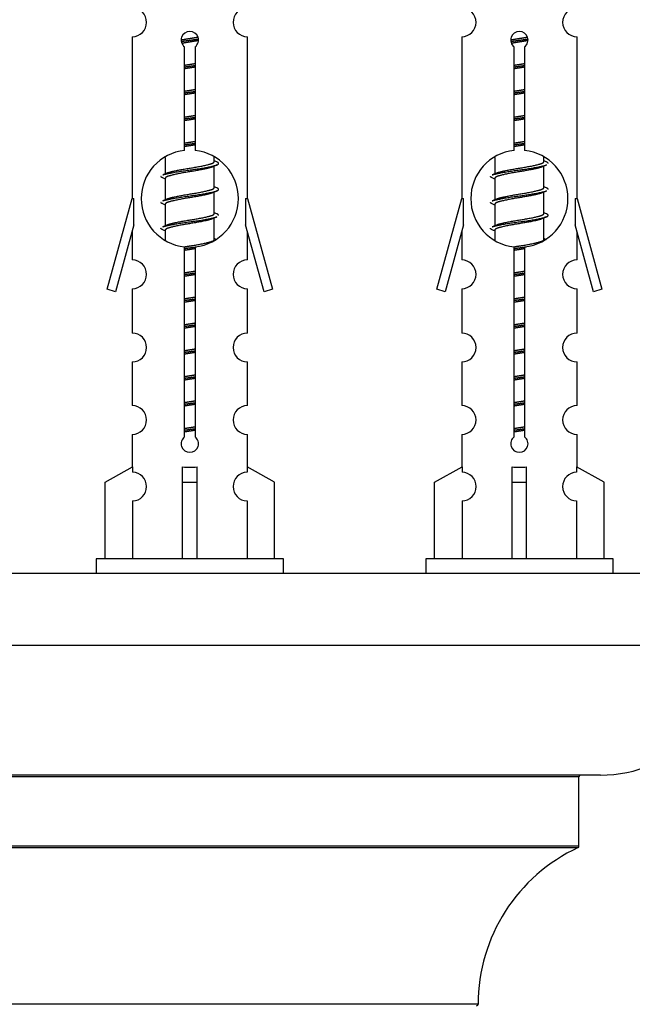
# Model space of a CAD drawing. Units: millimetres. Extents: x 0 to 1449, y 0 to 3436.
# Drawn here: x 508 to 551, y 1596 to 1665 of the extents above; entities that cross this region are included whole.
import ezdxf
from ezdxf import colors
from ezdxf.entities.mleader import LeaderData, LeaderLine
from ezdxf.math import Vec2, Vec3

# ---------------------------------------------------------------- set-up
doc = ezdxf.new("R2010")
doc.units = ezdxf.units.MM
doc.layers.add('DV5_Défaut', color=7, linetype='Continuous')
doc.layers.add('Défaut', color=7, linetype='Continuous')

# ---------------------------------------------------------------- blocks, each defined once
blk = doc.blocks.new('_DOT')
at = {"color": 0}
blk.add_line((0, 0), (-1, 0), dxfattribs=at)
at = {"color": 0, "const_width": 0.333}
blk.add_lwpolyline([(-0.1665, 0, 1), (0.1665, 0, 1)], format="xyb", close=True, dxfattribs=at)
blk = doc.blocks.new('SE4')
at = {"layer": 'DV5_Défaut', "color": 7, "linetype": 'Continuous'}
for p, q in [((515.992, 1663.384), (515.992, 1652.154)), ((523.992, 1652.154), (523.992, 1663.384)), ((538.855, 1663.384), (538.855, 1652.154)), ((546.855, 1652.154), (546.855, 1663.384)), ((519.627, 1655.504), (519.627, 1662.679)), ((520.357, 1662.679), (520.357, 1655.504)), ((542.49, 1655.504), (542.49, 1662.679)), ((543.22, 1662.679), (543.22, 1655.504)), ((518.292, 1655.005), (518.292, 1653.877)), ((521.692, 1654.721), (521.692, 1655.026)), ((521.87, 1654.698), (521.692, 1654.778)), ((541.155, 1655.005), (541.155, 1653.877)), ((544.555, 1654.721), (544.555, 1655.026)), ((544.733, 1654.698), (544.555, 1654.778)), ((518.445, 1653.946), (518.114, 1653.798)), ((521.692, 1652.921), (521.692, 1654.412)), ((541.308, 1653.946), (540.977, 1653.798)), ((544.555, 1652.921), (544.555, 1654.412)), ((518.292, 1653.568), (518.292, 1652.077)), ((541.155, 1653.568), (541.155, 1652.077)), ((521.87, 1652.898), (521.692, 1652.978)), ((521.692, 1651.121), (521.692, 1652.612)), ((544.733, 1652.898), (544.555, 1652.978)), ((544.555, 1651.121), (544.555, 1652.612)), ((514.266, 1645.864), (515.992, 1652.154)), ((515.992, 1652.154), (516.119, 1652.154)), ((516.119, 1650.329), (516.119, 1652.154)), ((518.445, 1652.146), (518.114, 1651.998)), ((523.865, 1652.154), (523.992, 1652.154)), ((523.865, 1652.154), (523.865, 1650.329)), ((523.992, 1652.154), (525.718, 1645.864)), ((537.129, 1645.864), (538.855, 1652.154)), ((538.855, 1652.154), (538.982, 1652.154)), ((538.982, 1650.329), (538.982, 1652.154)), ((541.308, 1652.146), (540.977, 1651.998)), ((546.728, 1652.154), (546.855, 1652.154)), ((546.728, 1652.154), (546.728, 1650.329)), ((546.855, 1652.154), (548.581, 1645.864)), ((518.292, 1651.768), (518.292, 1650.277)), ((521.87, 1651.098), (521.692, 1651.178)), ((541.155, 1651.768), (541.155, 1650.277)), ((544.733, 1651.098), (544.555, 1651.178)), ((521.692, 1649.321), (521.692, 1650.812)), ((544.555, 1649.321), (544.555, 1650.812)), ((516.119, 1650.329), (514.841, 1645.697)), ((515.992, 1649.868), (515.992, 1647.897)), ((518.445, 1650.346), (518.114, 1650.198)), ((518.292, 1649.968), (518.292, 1649.283)), ((525.143, 1645.697), (523.865, 1650.329)), ((523.992, 1647.897), (523.992, 1649.868)), ((538.982, 1650.329), (537.704, 1645.697)), ((538.855, 1649.868), (538.855, 1647.897)), ((541.308, 1650.346), (540.977, 1650.198)), ((541.155, 1649.968), (541.155, 1649.283)), ((548.006, 1645.697), (546.728, 1650.329)), ((546.855, 1647.897), (546.855, 1649.868)), ((521.87, 1649.298), (521.692, 1649.378)), ((544.733, 1649.298), (544.555, 1649.378)), ((519.627, 1635.63), (519.627, 1648.805)), ((520.357, 1648.805), (520.357, 1635.63)), ((542.49, 1635.63), (542.49, 1648.805)), ((543.22, 1648.805), (543.22, 1635.63)), ((514.841, 1645.697), (514.266, 1645.864)), ((515.992, 1645.898), (515.992, 1642.824)), ((523.992, 1642.824), (523.992, 1645.898)), ((525.718, 1645.864), (525.143, 1645.697)), ((537.704, 1645.697), (537.129, 1645.864)), ((538.855, 1645.898), (538.855, 1642.824)), ((546.855, 1642.824), (546.855, 1645.898)), ((548.581, 1645.864), (548.006, 1645.697)), ((515.992, 1640.825), (515.992, 1637.796)), ((523.992, 1637.796), (523.992, 1640.825)), ((538.855, 1640.825), (538.855, 1637.796)), ((546.855, 1637.796), (546.855, 1640.825)), ((515.992, 1635.797), (515.992, 1633.516)), ((523.992, 1633.516), (523.992, 1635.797)), ((538.855, 1635.797), (538.855, 1633.516)), ((546.855, 1633.516), (546.855, 1635.797)), ((514.111, 1632.481), (516.023, 1633.534)), ((516.023, 1633.534), (516.023, 1633.176)), ((519.492, 1632.481), (519.492, 1633.534)), ((520.492, 1632.481), (520.492, 1633.534)), ((525.873, 1632.481), (523.961, 1633.534)), ((523.961, 1633.534), (523.961, 1633.176)), ((536.974, 1632.481), (538.887, 1633.534)), ((538.887, 1633.534), (538.887, 1633.176)), ((542.355, 1632.481), (542.355, 1633.534)), ((543.355, 1632.481), (543.355, 1633.534)), ((548.736, 1632.481), (546.824, 1633.534)), ((546.824, 1633.534), (546.824, 1633.176)), ((514.111, 1627.154), (514.111, 1632.481)), ((519.492, 1627.154), (519.492, 1632.481)), ((519.492, 1632.481), (520.492, 1632.481)), ((520.492, 1627.154), (520.492, 1632.481)), ((525.873, 1627.154), (525.873, 1632.481)), ((536.974, 1627.154), (536.974, 1632.481)), ((542.355, 1627.154), (542.355, 1632.481)), ((542.355, 1632.481), (543.355, 1632.481)), ((543.355, 1627.154), (543.355, 1632.481)), ((548.736, 1627.154), (548.736, 1632.481)), ((516.023, 1631.177), (516.023, 1627.154)), ((523.961, 1631.177), (523.961, 1627.154)), ((538.887, 1631.177), (538.887, 1627.154)), ((546.824, 1631.177), (546.824, 1627.154)), ((526.492, 1627.154), (513.492, 1627.154)), ((513.492, 1627.154), (513.492, 1626.154)), ((526.492, 1626.154), (526.492, 1627.154)), ((549.355, 1627.154), (536.355, 1627.154)), ((536.355, 1627.154), (536.355, 1626.154)), ((549.355, 1626.154), (549.355, 1627.154)), ((557.492, 1626.154), (482.492, 1626.154)), ((557.492, 1621.154), (482.492, 1621.154)), ((548.492, 1612.154), (491.492, 1612.154)), ((492.992, 1612.054), (546.992, 1612.054)), ((546.992, 1607.218), (546.992, 1612.054)), ((546.992, 1607.218), (492.992, 1607.218)), ((493.05, 1607.128), (546.934, 1607.128)), ((539.992, 1596.254), (499.992, 1596.254))]:
    blk.add_line(p, q, dxfattribs=at)
for centre, radius, start, end in [((515.992, 1664.384), 1, 269.99995, 89.99995), ((523.992, 1664.384), 1, 90.00005, 270.00005), ((538.855, 1664.384), 1, 269.99995, 89.99995), ((546.855, 1664.384), 1, 90.00005, 270.00005), ((519.992, 1663.154), 0.6, 307.50889, 232.49111), ((542.855, 1663.154), 0.6, 307.50889, 232.49111), ((519.992, 1652.154), 3.369, 96.2248, 263.7752), ((519.992, 1652.154), 3.369, 276.2248, 83.7752), ((542.855, 1652.154), 3.369, 96.2248, 263.7752), ((542.855, 1652.154), 3.369, 276.2248, 83.7752), ((539.474, 1614.794), 43.426, 113.91535, 114.3798), ((562.337, 1614.794), 43.426, 113.91535, 114.3798), ((500.402, 1613.741), 43.609, 65.78013, 66.03629), ((523.265, 1613.741), 43.609, 65.78013, 66.03629), ((539.474, 1612.994), 43.426, 113.91535, 114.3798), ((562.337, 1612.994), 43.426, 113.91535, 114.3798), ((500.402, 1611.941), 43.609, 65.78013, 66.03629), ((523.265, 1611.941), 43.609, 65.78013, 66.03629), ((539.474, 1611.194), 43.426, 113.91535, 114.3798), ((562.337, 1611.194), 43.426, 113.91535, 114.3798), ((500.402, 1610.141), 43.609, 65.78013, 66.03629), ((523.265, 1610.141), 43.609, 65.78013, 66.03629), ((515.992, 1646.898), 1, 269.99995, 89.99995), ((523.992, 1646.898), 1, 90.00005, 270.00005), ((538.855, 1646.898), 1, 269.99995, 89.99995), ((546.855, 1646.898), 1, 90.00005, 270.00005), ((515.992, 1641.825), 1, 269.99995, 89.99995), ((523.992, 1641.825), 1, 90.00005, 270.00005), ((538.855, 1641.825), 1, 269.99995, 89.99995), ((546.855, 1641.825), 1, 90.00005, 270.00005), ((515.992, 1636.797), 1, 269.99995, 89.99995), ((523.992, 1636.797), 1, 90.00005, 270.00005), ((538.855, 1636.797), 1, 269.99995, 89.99995), ((546.855, 1636.797), 1, 90.00005, 270.00005), ((519.992, 1635.154), 0.6, 127.50889, 52.49111), ((542.855, 1635.154), 0.6, 127.50889, 52.49111), ((515.992, 1632.176), 1, 271.79784, 88.20216), ((523.992, 1632.176), 1, 91.79784, 268.20216), ((538.855, 1632.176), 1, 271.79784, 88.20216), ((546.855, 1632.176), 1, 91.79784, 268.20216), ((548.492, 1621.154), 9, 270, 0), ((547.092, 1612.054), 0.1, 90, 180), ((551.992, 1596.246), 12, 114.92673, 179.958), ((546.892, 1607.218), 0.1, 294.92673, 0), ((539.892, 1596.254), 0.1, 270, 359.958)]:
    blk.add_arc(centre, radius, start, end, dxfattribs=at)
for centre in [(519.992, 1635.718), (542.855, 1635.718)]:
    blk.add_ellipse(centre, major_axis=(-4, 0), ratio=0.550336, start_param=1.445468, end_param=1.696124, dxfattribs=at)
for points, weights, knots in [([(519.395, 1663.17), (519.683, 1663.224), (519.992, 1663.271), (520.283, 1663.316), (520.558, 1663.366)], [0.939348803165, 0.953614602406, 1, 0.956103165232, 0.940971964503], [0, 0, 0, 0.513782, 0.513782, 1, 1, 1]), ([(519.398, 1663.061), (519.688, 1663.105), (519.992, 1663.144), (520.297, 1663.184), (520.588, 1663.229)], [0.944594497748, 0.960866484608, 1, 0.960759642919, 0.944505817126], [0, 0, 0, 0.499318, 0.499318, 1, 1, 1]), ([(520.588, 1663.119), (520.3, 1663.065), (519.992, 1663.018), (519.709, 1662.975), (519.441, 1662.926)], [0.93941337998, 0.95371932236, 1, 0.957297361852, 0.941816530768], [0, 0, 0, 0.520105, 0.520105, 1, 1, 1]), ([(542.258, 1663.17), (542.547, 1663.224), (542.855, 1663.271), (543.146, 1663.316), (543.421, 1663.366)], [0.939348803165, 0.953614602406, 1, 0.956103165232, 0.940971964503], [0, 0, 0, 0.513782, 0.513782, 1, 1, 1]), ([(542.261, 1663.061), (542.551, 1663.105), (542.855, 1663.144), (543.16, 1663.184), (543.451, 1663.229)], [0.944594497748, 0.960866484608, 1, 0.960759642919, 0.944505817126], [0, 0, 0, 0.499318, 0.499318, 1, 1, 1]), ([(543.451, 1663.119), (543.163, 1663.065), (542.855, 1663.018), (542.572, 1662.975), (542.304, 1662.926)], [0.93941337998, 0.95371932236, 1, 0.957297361852, 0.941816530768], [0, 0, 0, 0.520105, 0.520105, 1, 1, 1]), ([(519.62, 1661.41), (519.804, 1661.442), (519.992, 1661.471), (520.181, 1661.5), (520.365, 1661.532)], [0.954711593229, 0.971138154054, 1, 0.971138154054, 0.954711593229], [0, 0, 0, 0.5, 0.5, 1, 1, 1]), ([(542.483, 1661.41), (542.667, 1661.442), (542.855, 1661.471), (543.044, 1661.5), (543.228, 1661.532)], [0.954711593229, 0.971138154054, 1, 0.971138154054, 0.954711593229], [0, 0, 0, 0.5, 0.5, 1, 1, 1]), ([(519.619, 1661.293), (519.804, 1661.32), (519.992, 1661.344), (520.18, 1661.369), (520.365, 1661.396)], [0.959880202632, 0.975436531063, 1, 0.975436531063, 0.959880202632], [0, 0, 0, 0.5, 0.5, 1, 1, 1]), ([(520.365, 1661.279), (520.181, 1661.247), (519.992, 1661.218), (519.804, 1661.189), (519.62, 1661.157)], [0.954711593229, 0.971138154054, 1, 0.971138154054, 0.954711593229], [0, 0, 0, 0.5, 0.5, 1, 1, 1]), ([(542.483, 1661.293), (542.667, 1661.32), (542.855, 1661.344), (543.043, 1661.369), (543.228, 1661.396)], [0.959880202632, 0.975436531063, 1, 0.975436531063, 0.959880202632], [0, 0, 0, 0.5, 0.5, 1, 1, 1]), ([(543.228, 1661.279), (543.044, 1661.247), (542.855, 1661.218), (542.667, 1661.189), (542.483, 1661.157)], [0.954711593229, 0.971138154054, 1, 0.971138154054, 0.954711593229], [0, 0, 0, 0.5, 0.5, 1, 1, 1]), ([(519.619, 1659.493), (519.804, 1659.52), (519.992, 1659.544), (520.18, 1659.569), (520.365, 1659.596)], [0.959880202632, 0.975436531063, 1, 0.975436531063, 0.959880202632], [0, 0, 0, 0.5, 0.5, 1, 1, 1]), ([(519.62, 1659.61), (519.804, 1659.642), (519.992, 1659.671), (520.181, 1659.7), (520.365, 1659.732)], [0.954711593229, 0.971138154054, 1, 0.971138154054, 0.954711593229], [0, 0, 0, 0.5, 0.5, 1, 1, 1]), ([(520.365, 1659.479), (520.181, 1659.447), (519.992, 1659.418), (519.804, 1659.389), (519.62, 1659.357)], [0.954711593229, 0.971138154054, 1, 0.971138154054, 0.954711593229], [0, 0, 0, 0.5, 0.5, 1, 1, 1]), ([(542.483, 1659.61), (542.667, 1659.642), (542.855, 1659.671), (543.044, 1659.7), (543.228, 1659.732)], [0.954711593228, 0.971138154054, 1, 0.971138154054, 0.954711593229], [0, 0, 0, 0.5, 0.5, 1, 1, 1]), ([(542.483, 1659.493), (542.667, 1659.52), (542.855, 1659.544), (543.043, 1659.569), (543.228, 1659.596)], [0.959880202632, 0.975436531063, 1, 0.975436531063, 0.959880202632], [0, 0, 0, 0.5, 0.5, 1, 1, 1]), ([(543.228, 1659.479), (543.044, 1659.447), (542.855, 1659.418), (542.667, 1659.389), (542.483, 1659.357)], [0.954711593229, 0.971138154054, 1, 0.971138154054, 0.954711593229], [0, 0, 0, 0.5, 0.5, 1, 1, 1]), ([(519.619, 1657.693), (519.804, 1657.72), (519.992, 1657.744), (520.18, 1657.769), (520.365, 1657.796)], [0.959880202632, 0.975436531063, 1, 0.975436531063, 0.959880202632], [0, 0, 0, 0.5, 0.5, 1, 1, 1]), ([(519.62, 1657.81), (519.804, 1657.842), (519.992, 1657.871), (520.181, 1657.9), (520.365, 1657.932)], [0.954711593229, 0.971138154054, 1, 0.971138154054, 0.954711593229], [0, 0, 0, 0.5, 0.5, 1, 1, 1]), ([(520.365, 1657.679), (520.181, 1657.647), (519.992, 1657.618), (519.804, 1657.589), (519.62, 1657.557)], [0.954711593229, 0.971138154054, 1, 0.971138154054, 0.954711593229], [0, 0, 0, 0.5, 0.5, 1, 1, 1]), ([(542.483, 1657.81), (542.667, 1657.842), (542.855, 1657.871), (543.044, 1657.9), (543.228, 1657.932)], [0.954711593229, 0.971138154054, 1, 0.971138154054, 0.954711593229], [0, 0, 0, 0.5, 0.5, 1, 1, 1]), ([(542.483, 1657.693), (542.667, 1657.72), (542.855, 1657.744), (543.043, 1657.769), (543.228, 1657.796)], [0.959880202632, 0.975436531063, 1, 0.975436531063, 0.959880202632], [0, 0, 0, 0.5, 0.5, 1, 1, 1]), ([(543.228, 1657.679), (543.044, 1657.647), (542.855, 1657.618), (542.667, 1657.589), (542.483, 1657.557)], [0.954711593229, 0.971138154054, 1, 0.971138154054, 0.954711593229], [0, 0, 0, 0.5, 0.5, 1, 1, 1]), ([(519.619, 1655.893), (519.804, 1655.92), (519.992, 1655.944), (520.18, 1655.969), (520.365, 1655.996)], [0.959880202632, 0.975436531063, 1, 0.975436531063, 0.959880202632], [0, 0, 0, 0.5, 0.5, 1, 1, 1]), ([(519.62, 1656.01), (519.804, 1656.042), (519.992, 1656.071), (520.181, 1656.1), (520.365, 1656.132)], [0.954711593229, 0.971138154054, 1, 0.971138154054, 0.954711593229], [0, 0, 0, 0.5, 0.5, 1, 1, 1]), ([(542.483, 1656.01), (542.667, 1656.042), (542.855, 1656.071), (543.044, 1656.1), (543.228, 1656.132)], [0.954711593229, 0.971138154054, 1, 0.971138154054, 0.954711593229], [0, 0, 0, 0.5, 0.5, 1, 1, 1]), ([(542.483, 1655.893), (542.667, 1655.92), (542.855, 1655.944), (543.043, 1655.969), (543.228, 1655.996)], [0.959880202632, 0.975436531063, 1, 0.975436531063, 0.959880202632], [0, 0, 0, 0.5, 0.5, 1, 1, 1]), ([(520.365, 1655.879), (520.181, 1655.847), (519.992, 1655.818), (519.804, 1655.789), (519.62, 1655.757)], [0.954711593229, 0.971138154054, 1, 0.971138154054, 0.954711593229], [0, 0, 0, 0.5, 0.5, 1, 1, 1]), ([(543.228, 1655.879), (543.044, 1655.847), (542.855, 1655.818), (542.667, 1655.789), (542.483, 1655.757)], [0.954711593229, 0.971138154054, 1, 0.971138154054, 0.954711593229], [0, 0, 0, 0.5, 0.5, 1, 1, 1]), ([(518.116, 1653.799), (518.175, 1653.822), (518.26, 1653.844), (518.837, 1653.994), (519.992, 1654.144), (521.147, 1654.294), (521.724, 1654.444), (522.193, 1654.566), (521.868, 1654.698)], [0.962920301125, 0.977772385376, 1, 0.866025403784, 1, 0.866025403784, 1, 0.888303851354, 0.962852408417], [0, 0, 0, 0.05531, 0.05531, 0.388686, 0.388686, 0.722061, 0.722061, 1, 1, 1]), ([(518.44, 1653.943), (518.476, 1653.958), (518.52, 1653.971), (519.011, 1654.121), (519.992, 1654.271), (520.974, 1654.421), (521.464, 1654.571), (521.692, 1654.641), (521.692, 1654.721)], [0.975402241, 0.986300230385, 1, 0.866025403784, 1, 0.866025403784, 1, 0.933012701892, 0.933012701892], [0, 0, 0, 0.039295, 0.039295, 0.423577, 0.423577, 0.807859, 0.807859, 1, 1, 1]), ([(541.303, 1653.943), (541.339, 1653.958), (541.383, 1653.971), (541.874, 1654.121), (542.855, 1654.271), (543.837, 1654.421), (544.327, 1654.571), (544.555, 1654.641), (544.555, 1654.721)], [0.975402241, 0.986300230385, 1, 0.866025403784, 1, 0.866025403784, 1, 0.933012701892, 0.933012701892], [0, 0, 0, 0.039295, 0.039295, 0.423577, 0.423577, 0.807859, 0.807859, 1, 1, 1]), ([(521.549, 1654.347), (521.511, 1654.332), (521.464, 1654.318), (520.974, 1654.168), (519.992, 1654.018), (519.011, 1653.868), (518.52, 1653.718), (518.292, 1653.648), (518.292, 1653.568)], [0.974028974407, 0.985429963116, 1, 0.866025403784, 1, 0.866025403784, 1, 0.933012701892, 0.933012701892], [0, 0, 0, 0.041687, 0.041687, 0.425012, 0.425012, 0.808337, 0.808337, 1, 1, 1]), ([(540.979, 1653.799), (541.038, 1653.822), (541.123, 1653.844), (541.7, 1653.994), (542.855, 1654.144), (544.01, 1654.294), (544.587, 1654.444), (544.672, 1654.467), (544.731, 1654.49)], [0.962920301125, 0.977772385376, 1, 0.866025403784, 1, 0.866025403784, 1, 0.977758704034, 0.962902020678], [0, 0, 0, 0.071147, 0.071147, 0.499978, 0.499978, 0.928809, 0.928809, 1, 1, 1]), ([(544.412, 1654.347), (544.374, 1654.332), (544.327, 1654.318), (543.837, 1654.168), (542.855, 1654.018), (541.874, 1653.868), (541.383, 1653.718), (541.155, 1653.648), (541.155, 1653.568)], [0.974028974407, 0.985429963116, 1, 0.866025403784, 1, 0.866025403784, 1, 0.933012701892, 0.933012701892], [0, 0, 0, 0.041687, 0.041687, 0.425012, 0.425012, 0.808337, 0.808337, 1, 1, 1]), ([(518.116, 1651.999), (518.175, 1652.022), (518.26, 1652.044), (518.837, 1652.194), (519.992, 1652.344), (521.147, 1652.494), (521.724, 1652.644), (522.193, 1652.766), (521.868, 1652.898)], [0.962920301125, 0.977772385376, 1, 0.866025403784, 1, 0.866025403784, 1, 0.888303851354, 0.962852408417], [0, 0, 0, 0.0553101, 0.0553101, 0.3886856, 0.3886856, 0.722061, 0.722061, 1, 1, 1]), ([(521.549, 1652.547), (521.511, 1652.532), (521.464, 1652.518), (520.974, 1652.368), (519.992, 1652.218), (519.011, 1652.068), (518.52, 1651.918), (518.292, 1651.848), (518.292, 1651.768)], [0.974028974407, 0.985429963116, 1, 0.866025403784, 1, 0.866025403784, 1, 0.933012701892, 0.933012701892], [0, 0, 0, 0.041687, 0.041687, 0.425012, 0.425012, 0.808337, 0.808337, 1, 1, 1]), ([(518.44, 1652.143), (518.476, 1652.158), (518.52, 1652.171), (519.011, 1652.321), (519.992, 1652.471), (520.974, 1652.621), (521.464, 1652.771), (521.692, 1652.841), (521.692, 1652.921)], [0.975402241, 0.986300230385, 1, 0.866025403784, 1, 0.866025403784, 1, 0.933012701892, 0.933012701892], [0, 0, 0, 0.039295, 0.039295, 0.423577, 0.423577, 0.807859, 0.807859, 1, 1, 1]), ([(540.979, 1651.999), (541.038, 1652.022), (541.123, 1652.044), (541.7, 1652.194), (542.855, 1652.344), (544.01, 1652.494), (544.587, 1652.644), (544.672, 1652.667), (544.731, 1652.69)], [0.962920301125, 0.977772385376, 1, 0.866025403784, 1, 0.866025403784, 1, 0.977758704034, 0.962902020678], [0, 0, 0, 0.071147, 0.071147, 0.4999781, 0.4999781, 0.9288092, 0.9288092, 1, 1, 1]), ([(544.412, 1652.547), (544.374, 1652.532), (544.327, 1652.518), (543.837, 1652.368), (542.855, 1652.218), (541.874, 1652.068), (541.383, 1651.918), (541.155, 1651.848), (541.155, 1651.768)], [0.974028974407, 0.985429963116, 1, 0.866025403784, 1, 0.866025403784, 1, 0.933012701892, 0.933012701892], [0, 0, 0, 0.041687, 0.041687, 0.425012, 0.425012, 0.808337, 0.808337, 1, 1, 1]), ([(541.303, 1652.143), (541.339, 1652.158), (541.383, 1652.171), (541.874, 1652.321), (542.855, 1652.471), (543.837, 1652.621), (544.327, 1652.771), (544.555, 1652.841), (544.555, 1652.921)], [0.975402241, 0.986300230385, 1, 0.866025403784, 1, 0.866025403784, 1, 0.933012701892, 0.933012701892], [0, 0, 0, 0.039295, 0.039295, 0.423577, 0.423577, 0.807859, 0.807859, 1, 1, 1]), ([(518.116, 1650.199), (518.175, 1650.222), (518.26, 1650.244), (518.837, 1650.394), (519.992, 1650.544), (521.147, 1650.694), (521.724, 1650.844), (521.809, 1650.867), (521.868, 1650.89)], [0.962920301125, 0.977772385376, 1, 0.866025403784, 1, 0.866025403784, 1, 0.977758704034, 0.962902020678], [0, 0, 0, 0.071147, 0.071147, 0.499978, 0.499978, 0.928809, 0.928809, 1, 1, 1]), ([(521.549, 1650.747), (521.511, 1650.732), (521.464, 1650.718), (520.974, 1650.568), (519.992, 1650.418), (519.011, 1650.268), (518.52, 1650.118), (518.292, 1650.048), (518.292, 1649.968)], [0.974028974407, 0.985429963116, 1, 0.866025403784, 1, 0.866025403784, 1, 0.933012701892, 0.933012701892], [0, 0, 0, 0.041687, 0.041687, 0.425012, 0.425012, 0.808337, 0.808337, 1, 1, 1]), ([(518.44, 1650.343), (518.476, 1650.358), (518.52, 1650.371), (519.011, 1650.521), (519.992, 1650.671), (520.974, 1650.821), (521.464, 1650.971), (521.692, 1651.041), (521.692, 1651.121)], [0.975402241, 0.986300230385, 1, 0.866025403784, 1, 0.866025403784, 1, 0.933012701892, 0.933012701892], [0, 0, 0, 0.039295, 0.039295, 0.423577, 0.423577, 0.807859, 0.807859, 1, 1, 1]), ([(540.979, 1650.199), (541.038, 1650.222), (541.123, 1650.244), (541.7, 1650.394), (542.855, 1650.544), (544.01, 1650.694), (544.587, 1650.844), (545.056, 1650.966), (544.731, 1651.098)], [0.962920301125, 0.977772385376, 1, 0.866025403784, 1, 0.866025403784, 1, 0.888303851354, 0.962852408417], [0, 0, 0, 0.05531, 0.05531, 0.388686, 0.388686, 0.722061, 0.722061, 1, 1, 1]), ([(544.412, 1650.747), (544.374, 1650.732), (544.327, 1650.718), (543.837, 1650.568), (542.855, 1650.418), (541.874, 1650.268), (541.383, 1650.118), (541.155, 1650.048), (541.155, 1649.968)], [0.974028974407, 0.985429963116, 1, 0.866025403784, 1, 0.866025403784, 1, 0.933012701892, 0.933012701892], [0, 0, 0, 0.041687, 0.041687, 0.425012, 0.425012, 0.808337, 0.808337, 1, 1, 1]), ([(541.303, 1650.343), (541.339, 1650.358), (541.383, 1650.371), (541.874, 1650.521), (542.855, 1650.671), (543.837, 1650.821), (544.327, 1650.971), (544.555, 1651.041), (544.555, 1651.121)], [0.975402241, 0.986300230385, 1, 0.866025403784, 1, 0.866025403784, 1, 0.933012701892, 0.933012701892], [0, 0, 0, 0.039295, 0.039295, 0.423577, 0.423577, 0.807859, 0.807859, 1, 1, 1]), ([(519.617, 1648.81), (519.802, 1648.842), (519.992, 1648.871), (520.974, 1649.021), (521.464, 1649.171), (521.692, 1649.241), (521.692, 1649.321)], [0.954483291866, 0.970937058329, 1, 0.866025403784, 1, 0.933012701892, 0.933012701892], [0, 0, 0, 0.126347, 0.126347, 0.708782, 0.708782, 1, 1, 1]), ([(542.474, 1648.809), (542.662, 1648.842), (542.855, 1648.871), (543.837, 1649.021), (544.327, 1649.171), (544.555, 1649.241), (544.555, 1649.321)], [0.95394341393, 0.970457218806, 1, 0.866025403784, 1, 0.933012701892, 0.933012701892], [0, 0, 0, 0.128166, 0.128166, 0.709389, 0.709389, 1, 1, 1]), ([(519.619, 1648.693), (519.804, 1648.72), (519.992, 1648.744), (520.232, 1648.776), (520.464, 1648.81)], [0.959880202632, 0.975436531063, 1, 0.968918451889, 0.952258483096], [0, 0, 0, 0.441432, 0.441432, 1, 1, 1]), ([(520.365, 1648.679), (520.181, 1648.647), (519.992, 1648.618), (519.804, 1648.589), (519.62, 1648.557)], [0.954711593229, 0.971138154054, 1, 0.971138154054, 0.954711593229], [0, 0, 0, 0.5, 0.5, 1, 1, 1]), ([(542.461, 1648.69), (542.656, 1648.719), (542.855, 1648.744), (543.095, 1648.776), (543.327, 1648.81)], [0.958157858746, 0.974054218898, 1, 0.968918451889, 0.952258483096], [0, 0, 0, 0.454971, 0.454971, 1, 1, 1]), ([(543.228, 1648.679), (543.044, 1648.647), (542.855, 1648.618), (542.667, 1648.589), (542.483, 1648.557)], [0.954711593229, 0.971138154054, 1, 0.971138154054, 0.954711593229], [0, 0, 0, 0.5, 0.5, 1, 1, 1]), ([(519.62, 1647.01), (519.804, 1647.042), (519.992, 1647.071), (520.181, 1647.1), (520.365, 1647.132)], [0.954711593229, 0.971138154054, 1, 0.971138154054, 0.954711593229], [0, 0, 0, 0.5, 0.5, 1, 1, 1]), ([(542.483, 1647.01), (542.667, 1647.042), (542.855, 1647.071), (543.044, 1647.1), (543.228, 1647.132)], [0.954711593229, 0.971138154054, 1, 0.971138154054, 0.954711593229], [0, 0, 0, 0.5, 0.5, 1, 1, 1]), ([(519.619, 1646.893), (519.804, 1646.92), (519.992, 1646.944), (520.18, 1646.969), (520.365, 1646.996)], [0.959880202632, 0.975436531063, 1, 0.975436531063, 0.959880202632], [0, 0, 0, 0.5, 0.5, 1, 1, 1]), ([(520.365, 1646.879), (520.181, 1646.847), (519.992, 1646.818), (519.804, 1646.789), (519.62, 1646.757)], [0.954711593229, 0.971138154054, 1, 0.971138154054, 0.954711593229], [0, 0, 0, 0.5, 0.5, 1, 1, 1]), ([(542.483, 1646.893), (542.667, 1646.92), (542.855, 1646.944), (543.043, 1646.969), (543.228, 1646.996)], [0.959880202632, 0.975436531063, 1, 0.975436531063, 0.959880202632], [0, 0, 0, 0.5, 0.5, 1, 1, 1]), ([(543.228, 1646.879), (543.044, 1646.847), (542.855, 1646.818), (542.667, 1646.789), (542.483, 1646.757)], [0.954711593229, 0.971138154054, 1, 0.971138154054, 0.954711593229], [0, 0, 0, 0.5, 0.5, 1, 1, 1]), ([(519.619, 1645.093), (519.804, 1645.12), (519.992, 1645.144), (520.18, 1645.169), (520.365, 1645.196)], [0.959880202632, 0.975436531063, 1, 0.975436531063, 0.959880202632], [0, 0, 0, 0.5, 0.5, 1, 1, 1]), ([(519.62, 1645.21), (519.804, 1645.242), (519.992, 1645.271), (520.181, 1645.3), (520.365, 1645.332)], [0.954711593229, 0.971138154054, 1, 0.971138154054, 0.954711593229], [0, 0, 0, 0.5, 0.5, 1, 1, 1]), ([(520.365, 1645.079), (520.181, 1645.047), (519.992, 1645.018), (519.804, 1644.989), (519.62, 1644.957)], [0.954711593229, 0.971138154054, 1, 0.971138154054, 0.954711593229], [0, 0, 0, 0.5, 0.5, 1, 1, 1]), ([(542.483, 1645.21), (542.667, 1645.242), (542.855, 1645.271), (543.044, 1645.3), (543.228, 1645.332)], [0.954711593229, 0.971138154054, 1, 0.971138154054, 0.954711593229], [0, 0, 0, 0.5, 0.5, 1, 1, 1]), ([(542.483, 1645.093), (542.667, 1645.12), (542.855, 1645.144), (543.043, 1645.169), (543.228, 1645.196)], [0.959880202632, 0.975436531063, 1, 0.975436531063, 0.959880202632], [0, 0, 0, 0.5, 0.5, 1, 1, 1]), ([(543.228, 1645.079), (543.044, 1645.047), (542.855, 1645.018), (542.667, 1644.989), (542.483, 1644.957)], [0.954711593229, 0.971138154054, 1, 0.971138154054, 0.954711593229], [0, 0, 0, 0.5, 0.5, 1, 1, 1]), ([(519.619, 1643.293), (519.804, 1643.32), (519.992, 1643.344), (520.18, 1643.369), (520.365, 1643.396)], [0.959880202632, 0.975436531063, 1, 0.975436531063, 0.959880202632], [0, 0, 0, 0.5, 0.5, 1, 1, 1]), ([(519.62, 1643.41), (519.804, 1643.442), (519.992, 1643.471), (520.181, 1643.5), (520.365, 1643.532)], [0.954711593229, 0.971138154054, 1, 0.971138154054, 0.954711593229], [0, 0, 0, 0.5, 0.5, 1, 1, 1]), ([(520.365, 1643.279), (520.181, 1643.247), (519.992, 1643.218), (519.804, 1643.189), (519.62, 1643.157)], [0.954711593229, 0.971138154054, 1, 0.971138154054, 0.954711593229], [0, 0, 0, 0.5, 0.5, 1, 1, 1]), ([(542.483, 1643.41), (542.667, 1643.442), (542.855, 1643.471), (543.044, 1643.5), (543.228, 1643.532)], [0.954711593229, 0.971138154054, 1, 0.971138154054, 0.954711593229], [0, 0, 0, 0.5, 0.5, 1, 1, 1]), ([(542.483, 1643.293), (542.667, 1643.32), (542.855, 1643.344), (543.043, 1643.369), (543.228, 1643.396)], [0.959880202632, 0.975436531063, 1, 0.975436531063, 0.959880202632], [0, 0, 0, 0.5, 0.5, 1, 1, 1]), ([(543.228, 1643.279), (543.044, 1643.247), (542.855, 1643.218), (542.667, 1643.189), (542.483, 1643.157)], [0.954711593229, 0.971138154054, 1, 0.971138154054, 0.954711593229], [0, 0, 0, 0.5, 0.5, 1, 1, 1]), ([(519.619, 1641.493), (519.804, 1641.52), (519.992, 1641.544), (520.18, 1641.569), (520.365, 1641.596)], [0.959880202632, 0.975436531063, 1, 0.975436531063, 0.959880202632], [0, 0, 0, 0.5, 0.5, 1, 1, 1]), ([(519.62, 1641.61), (519.804, 1641.642), (519.992, 1641.671), (520.181, 1641.7), (520.365, 1641.732)], [0.954711593229, 0.971138154054, 1, 0.971138154054, 0.954711593229], [0, 0, 0, 0.5, 0.5, 1, 1, 1]), ([(542.483, 1641.61), (542.667, 1641.642), (542.855, 1641.671), (543.044, 1641.7), (543.228, 1641.732)], [0.954711593229, 0.971138154054, 1, 0.971138154054, 0.954711593229], [0, 0, 0, 0.5, 0.5, 1, 1, 1]), ([(542.483, 1641.493), (542.667, 1641.52), (542.855, 1641.544), (543.043, 1641.569), (543.228, 1641.596)], [0.959880202632, 0.975436531063, 1, 0.975436531063, 0.959880202632], [0, 0, 0, 0.5, 0.5, 1, 1, 1]), ([(520.365, 1641.479), (520.181, 1641.447), (519.992, 1641.418), (519.804, 1641.389), (519.62, 1641.357)], [0.954711593229, 0.971138154054, 1, 0.971138154054, 0.954711593229], [0, 0, 0, 0.5, 0.5, 1, 1, 1]), ([(543.228, 1641.479), (543.044, 1641.447), (542.855, 1641.418), (542.667, 1641.389), (542.483, 1641.357)], [0.954711593229, 0.971138154054, 1, 0.971138154054, 0.954711593229], [0, 0, 0, 0.5, 0.5, 1, 1, 1]), ([(519.619, 1639.693), (519.804, 1639.72), (519.992, 1639.744), (520.18, 1639.769), (520.365, 1639.796)], [0.959880202632, 0.975436531063, 1, 0.975436531063, 0.959880202632], [0, 0, 0, 0.5, 0.5, 1, 1, 1]), ([(519.62, 1639.81), (519.804, 1639.842), (519.992, 1639.871), (520.181, 1639.9), (520.365, 1639.932)], [0.954711593229, 0.971138154054, 1, 0.971138154054, 0.954711593229], [0, 0, 0, 0.5, 0.5, 1, 1, 1]), ([(520.365, 1639.679), (520.181, 1639.647), (519.992, 1639.618), (519.804, 1639.589), (519.62, 1639.557)], [0.954711593229, 0.971138154054, 1, 0.971138154054, 0.954711593229], [0, 0, 0, 0.5, 0.5, 1, 1, 1]), ([(542.483, 1639.81), (542.667, 1639.842), (542.855, 1639.871), (543.044, 1639.9), (543.228, 1639.932)], [0.954711593229, 0.971138154054, 1, 0.971138154054, 0.954711593229], [0, 0, 0, 0.5, 0.5, 1, 1, 1]), ([(542.483, 1639.693), (542.667, 1639.72), (542.855, 1639.744), (543.043, 1639.769), (543.228, 1639.796)], [0.959880202632, 0.975436531063, 1, 0.975436531063, 0.959880202632], [0, 0, 0, 0.5, 0.5, 1, 1, 1]), ([(543.228, 1639.679), (543.044, 1639.647), (542.855, 1639.618), (542.667, 1639.589), (542.483, 1639.557)], [0.954711593229, 0.971138154054, 1, 0.971138154054, 0.954711593229], [0, 0, 0, 0.5, 0.5, 1, 1, 1]), ([(519.619, 1637.893), (519.804, 1637.92), (519.992, 1637.944), (520.18, 1637.969), (520.365, 1637.996)], [0.959880202632, 0.975436531063, 1, 0.975436531063, 0.959880202632], [0, 0, 0, 0.5, 0.5, 1, 1, 1]), ([(519.62, 1638.01), (519.804, 1638.042), (519.992, 1638.071), (520.181, 1638.1), (520.365, 1638.132)], [0.954711593229, 0.971138154054, 1, 0.971138154054, 0.954711593229], [0, 0, 0, 0.5, 0.5, 1, 1, 1]), ([(520.365, 1637.879), (520.181, 1637.847), (519.992, 1637.818), (519.804, 1637.789), (519.62, 1637.757)], [0.954711593229, 0.971138154054, 1, 0.971138154054, 0.954711593229], [0, 0, 0, 0.5, 0.5, 1, 1, 1]), ([(542.483, 1638.01), (542.667, 1638.042), (542.855, 1638.071), (543.044, 1638.1), (543.228, 1638.132)], [0.954711593229, 0.971138154054, 1, 0.971138154054, 0.954711593229], [0, 0, 0, 0.5, 0.5, 1, 1, 1]), ([(542.483, 1637.893), (542.667, 1637.92), (542.855, 1637.944), (543.043, 1637.969), (543.228, 1637.996)], [0.959880202632, 0.975436531063, 1, 0.975436531063, 0.959880202632], [0, 0, 0, 0.5, 0.5, 1, 1, 1]), ([(543.228, 1637.879), (543.044, 1637.847), (542.855, 1637.818), (542.667, 1637.789), (542.483, 1637.757)], [0.954711593229, 0.971138154054, 1, 0.971138154054, 0.954711593229], [0, 0, 0, 0.5, 0.5, 1, 1, 1]), ([(519.619, 1636.093), (519.804, 1636.12), (519.992, 1636.144), (520.18, 1636.169), (520.365, 1636.196)], [0.959880202632, 0.975436531063, 1, 0.975436531063, 0.959880202632], [0, 0, 0, 0.5, 0.5, 1, 1, 1]), ([(519.62, 1636.21), (519.804, 1636.242), (519.992, 1636.271), (520.181, 1636.3), (520.365, 1636.332)], [0.954711593229, 0.971138154054, 1, 0.971138154054, 0.954711593229], [0, 0, 0, 0.5, 0.5, 1, 1, 1]), ([(542.483, 1636.21), (542.667, 1636.242), (542.855, 1636.271), (543.044, 1636.3), (543.228, 1636.332)], [0.954711593229, 0.971138154054, 1, 0.971138154054, 0.954711593229], [0, 0, 0, 0.5, 0.5, 1, 1, 1]), ([(542.483, 1636.093), (542.667, 1636.12), (542.855, 1636.144), (543.043, 1636.169), (543.228, 1636.196)], [0.959880202632, 0.975436531063, 1, 0.975436531063, 0.959880202632], [0, 0, 0, 0.5, 0.5, 1, 1, 1]), ([(520.365, 1636.079), (520.181, 1636.047), (519.992, 1636.018), (519.804, 1635.989), (519.62, 1635.957)], [0.954711593229, 0.971138154054, 1, 0.971138154054, 0.954711593229], [0, 0, 0, 0.5, 0.5, 1, 1, 1]), ([(543.228, 1636.079), (543.044, 1636.047), (542.855, 1636.018), (542.667, 1635.989), (542.483, 1635.957)], [0.954711593229, 0.971138154054, 1, 0.971138154054, 0.954711593229], [0, 0, 0, 0.5, 0.5, 1, 1, 1])]:
    blk.add_rational_spline(points, weights, degree=2, knots=knots, dxfattribs=at)
for points, weights in [([(544.855, 1654.594), (544.855, 1654.648), (544.731, 1654.698)], [0.933012701892, 0.933012701892, 0.962852408417]), ([(518.116, 1653.591), (517.992, 1653.641), (517.992, 1653.694)], [0.962841140698, 0.933012701892, 0.933012701892]), ([(540.979, 1653.591), (540.855, 1653.641), (540.855, 1653.694)], [0.962841140698, 0.933012701892, 0.933012701892]), ([(544.855, 1652.794), (544.855, 1652.848), (544.731, 1652.898)], [0.933012701892, 0.933012701892, 0.962852408417]), ([(518.116, 1651.791), (517.992, 1651.841), (517.992, 1651.894)], [0.962841140698, 0.933012701892, 0.933012701892]), ([(540.979, 1651.791), (540.855, 1651.841), (540.855, 1651.894)], [0.962841140698, 0.933012701892, 0.933012701892]), ([(521.992, 1650.994), (521.992, 1651.048), (521.868, 1651.098)], [0.933012701892, 0.933012701892, 0.962852408417]), ([(518.116, 1649.991), (517.992, 1650.041), (517.992, 1650.094)], [0.962841140698, 0.933012701892, 0.933012701892]), ([(540.979, 1649.991), (540.855, 1650.041), (540.855, 1650.094)], [0.962841140698, 0.933012701892, 0.933012701892])]:
    blk.add_rational_spline(points, weights, degree=2, dxfattribs=at)

msp = doc.modelspace()

# ---------------------------------------------------------------- block references
at = {"layer": 'Défaut'}
msp.add_blockref('SE4', (0, 0), dxfattribs=at)

# ---------------------------------------------------------------- leaders
at = {"layer": 'Défaut', "color": 7, "linetype": 'Continuous'}
ml = msp.add_multileader_mtext('Standard', dxfattribs=at)
ml.set_content('{\\pxsm0.9;\\fSolid Edge ISO|b1||i0||c0|p34;\\W1.;03/05/2019\\P}', color=256)
ml.set_leader_properties()
ml.set_arrow_properties(name='DOT')
ml.build(insert=Vec2(0, 0))
ml.multileader.update_dxf_attribs({"leader_type": 0, "dogleg_length": 0, "arrow_head_size": 12})
ctx = ml.context
ctx.base_point, ctx.char_height, ctx.arrow_head_size, ctx.landing_gap_size = Vec3(1120.498, 3429.151), 12, 12, 4.2
notes = []
notes.append((ctx, [(0, (0, 0, 0), (0, 0), (1, 0), 1, [])]))
ctx.mtext.insert = Vec3(1122.498, 3435.272)
for ctx, leaders in notes:
    for number, flags, end, landing, length, lines in leaders:
        leader = LeaderData()
        leader.index, (leader.has_last_leader_line, leader.has_dogleg_vector, leader.attachment_direction) = number, flags
        leader.last_leader_point, leader.dogleg_vector, leader.dogleg_length = Vec3(end), Vec3(landing), length
        for number, points, colour, breaks in lines:
            line = LeaderLine()
            line.index, line.vertices, line.color, line.breaks = number, Vec3.list(points), colors.encode_raw_color(colour), breaks
            leader.lines.append(line)
        ctx.leaders.append(leader)

doc.saveas('drawing.dxf')
